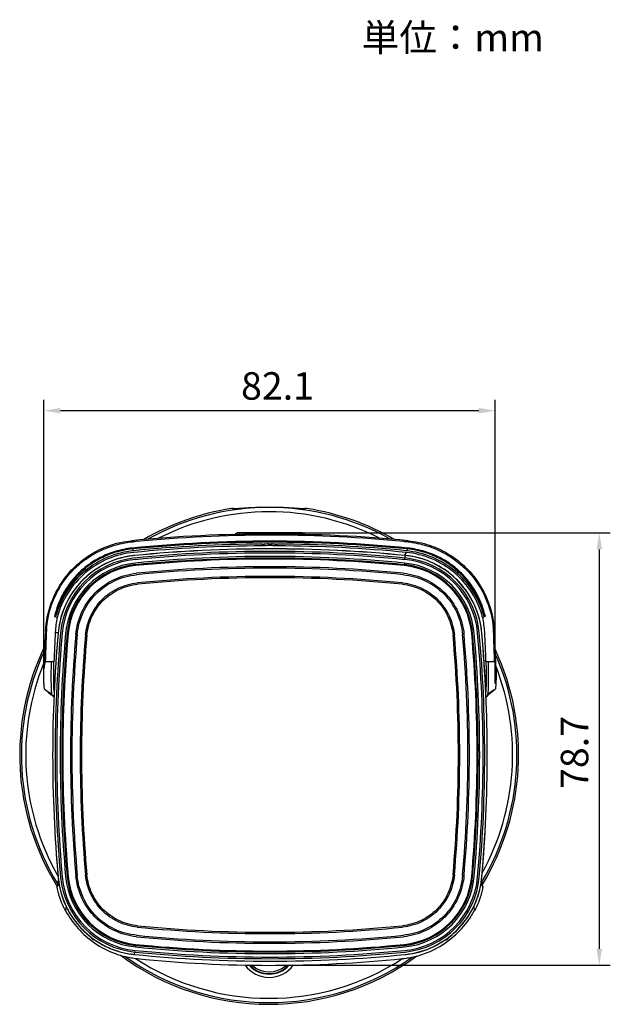
# Model space of a CAD drawing. Units: millimetres. Extents: x -1 to 356, y -10 to 289.
# Drawn here: x 249 to 356, y 109 to 289 of the extents above; entities that cross this region are included whole.
import ezdxf

# ---------------------------------------------------------------- set-up
doc = ezdxf.new("R2010")
doc.units = ezdxf.units.MM
doc.layers.get('Defpoints').update_dxf_attribs({"lineweight": 0})
doc.styles.add('標準', font='txt')
doc.dimstyles.new('標準', dxfattribs={"dimtxt": 5, "dimasz": 3, "dimexe": 2, "dimexo": 1, "dimgap": 2, "dimtad": 1, "dimdec": 1, "dimrnd": 0.01, "dimdsep": 46, "dimtxsty": '標準', "dimcen": 0, "dimclrd": 256, "dimclre": 256, "dimclrt": 256, "dimazin": 0, "dimtfac": 1, "dimtdec": 1, "dimtmove": 0, "dimatfit": 3, "dimfxl": 1, "dimtfillclr": 256, "dimtolj": 1, "dimtzin": 0, "dimlwd": -1, "dimlwe": -1, "dimarcsym": 0})

# ---------------------------------------------------------------- blocks, each defined once
blk = doc.blocks.new('*D44')
at = {"transparency": 16777216}
for p, q in [((253.39, 167.8), (253.39, 219.42)), ((335.43, 167.8), (335.43, 219.42)), ((332.43, 217.42), (256.39, 217.42))]:
    blk.add_line(p, q, dxfattribs=at)
for points in [[(256.39, 217.92), (256.39, 216.92), (253.39, 217.42)], [(332.43, 217.92), (332.43, 216.92), (335.43, 217.42)]]:
    blk.add_solid(points, dxfattribs=at)
at = {"layer": 'Defpoints', "color": 0, "transparency": 16777216}
for p in [(253.39, 217.42), (253.39, 166.8), (335.43, 166.8)]:
    blk.add_point(p, dxfattribs=at)
at = {"transparency": 16777216, "insert": (295.85, 221.92), "char_height": 5, "attachment_point": 5, "style": '標準'}
blk.add_mtext('\\A1;82.1', dxfattribs=at)
blk = doc.blocks.new('*D45')
at = {"transparency": 16777216}
for p, q in [((295.47, 195.19), (356.33, 195.19)), ((354.33, 192.19), (354.33, 119.55)), ((295.47, 116.55), (356.33, 116.55))]:
    blk.add_line(p, q, dxfattribs=at)
for points in [[(353.83, 192.19), (354.83, 192.19), (354.33, 195.19)], [(353.83, 119.55), (354.83, 119.55), (354.33, 116.55)]]:
    blk.add_solid(points, dxfattribs=at)
at = {"layer": 'Defpoints', "color": 0, "transparency": 16777216}
for p in [(294.47, 195.19), (294.47, 116.55), (354.33, 116.55)]:
    blk.add_point(p, dxfattribs=at)
at = {"transparency": 16777216, "insert": (349.83, 155.25), "char_height": 5, "attachment_point": 5, "rotation": 90, "style": '標準'}
blk.add_mtext('\\A1;78.7', dxfattribs=at)

msp = doc.modelspace()

# ---------------------------------------------------------------- linework, layer by layer
at = {"linetype": 'Continuous'}
for p, q in [((287.4, 199.6), (287.4, 199.6)), ((287.7, 199.57), (287.7, 199.64)), ((287.9, 199.55), (287.89, 199.57)), ((288.37, 199.57), (288.26, 199.56)), ((288.49, 199.57), (288.37, 199.57)), ((288.62, 199.58), (288.49, 199.57)), ((288.84, 199.6), (288.62, 199.58)), ((289.76, 199.66), (288.84, 199.6)), ((290.1, 199.69), (289.76, 199.66)), ((290.34, 199.7), (290.1, 199.69)), ((290.59, 199.72), (290.34, 199.7)), ((290.85, 199.73), (290.59, 199.72)), ((291.12, 199.75), (290.85, 199.73)), ((298.17, 199.71), (297.88, 199.73)), ((298.45, 199.69), (298.17, 199.71)), ((298.72, 199.68), (298.45, 199.69)), ((299.09, 199.65), (298.72, 199.68)), ((299.82, 199.6), (299.09, 199.65)), ((300.07, 199.58), (299.82, 199.6)), ((300.22, 199.57), (300.07, 199.58)), ((300.35, 199.56), (300.22, 199.57)), ((300.47, 199.56), (300.35, 199.56)), ((300.96, 199.64), (300.96, 199.57)), ((301.26, 199.6), (301.26, 199.6)), ((269.33, 193.53), (269.55, 193.55)), ((288.57, 195.19), (288.07, 194.9)), ((288.23, 194.99), (288.23, 194.99)), ((288.23, 194.99), (288.24, 194.99)), ((288.35, 194.97), (288.35, 194.99)), ((288.35, 194.99), (288.37, 194.99)), ((300.37, 195.19), (288.57, 195.19)), ((288.58, 194.96), (288.58, 194.99)), ((288.58, 194.99), (288.62, 194.99)), ((288.93, 194.93), (288.93, 194.99)), ((288.93, 194.99), (288.98, 194.99)), ((289.38, 194.93), (289.38, 194.99)), ((289.38, 194.99), (289.45, 194.99)), ((289.93, 194.94), (289.93, 194.99)), ((289.93, 194.99), (290.02, 194.99)), ((290.58, 194.95), (290.58, 194.99)), ((290.58, 194.99), (290.67, 194.99)), ((291.3, 194.96), (291.3, 194.99)), ((291.3, 194.99), (291.4, 194.99)), ((291.4, 194.99), (291.4, 194.97)), ((292.08, 194.97), (292.08, 194.99)), ((292.08, 194.99), (292.19, 194.99)), ((292.9, 194.97), (292.9, 194.99)), ((292.9, 194.99), (293.02, 194.99)), ((293.02, 194.97), (293.02, 194.99)), ((293.76, 194.98), (293.76, 194.99)), ((293.76, 194.99), (293.88, 194.99)), ((293.88, 194.98), (293.88, 194.99)), ((294.63, 194.98), (294.63, 194.99)), ((294.63, 194.99), (294.75, 194.99)), ((294.75, 194.98), (294.75, 194.99)), ((295.5, 194.98), (295.5, 194.99)), ((295.5, 194.99), (295.62, 194.99)), ((295.62, 194.98), (295.62, 194.99)), ((296.35, 194.97), (296.35, 194.99)), ((296.35, 194.99), (296.46, 194.99)), ((296.46, 194.97), (296.46, 194.99)), ((297.16, 194.99), (297.16, 194.99)), ((297.16, 194.99), (297.27, 194.99)), ((297.27, 194.96), (297.27, 194.99)), ((297.92, 194.99), (298.02, 194.99)), ((298.02, 194.96), (298.02, 194.99)), ((298.61, 194.99), (298.7, 194.99)), ((298.7, 194.95), (298.7, 194.99)), ((299.22, 194.99), (299.3, 194.99)), ((299.3, 194.94), (299.3, 194.99)), ((299.74, 194.99), (299.81, 194.99)), ((299.81, 194.93), (299.81, 194.99)), ((300.16, 194.99), (300.21, 194.99)), ((300.21, 194.95), (300.21, 194.99)), ((300.37, 195.19), (300.72, 194.99)), ((300.46, 194.99), (300.5, 194.99)), ((300.5, 194.97), (300.5, 194.99)), ((300.65, 194.99), (300.67, 194.99)), ((300.67, 194.98), (300.67, 194.99)), ((300.87, 194.9), (300.87, 194.9)), ((269.48, 192.27), (269.69, 191.94)), ((293.14, 192.84), (293.14, 193.14)), ((293.4, 192.85), (293.4, 193.15)), ((294.21, 193.18), (294.21, 192.88)), ((294.47, 192.28), (294.47, 192.29)), ((294.73, 193.18), (294.73, 192.88)), ((295.54, 192.85), (295.54, 193.15)), ((295.8, 192.84), (295.8, 193.14)), ((319.23, 191.64), (319.11, 191.43)), ((319.23, 191.64), (319.11, 191.44)), ((319.47, 192.27), (319.26, 191.94)), ((269.88, 191.07), (269.88, 191.08)), ((270.01, 191.13), (270.03, 191.09)), ((270.01, 191.13), (270.03, 191.09)), ((318.94, 191.13), (318.92, 191.09)), ((318.94, 191.13), (318.92, 191.09)), ((318.99, 190.32), (319.07, 191.07)), ((319.06, 191.07), (319.06, 191.08)), ((270.06, 189.24), (270.06, 189.27)), ((318.93, 189.71), (318.89, 189.27)), ((318.89, 189.24), (318.89, 189.27)), ((255.45, 177.14), (255.61, 177.07)), ((255.45, 177.14), (255.61, 177.07)), ((255.97, 176.94), (255.96, 176.94)), ((255.97, 177.03), (255.97, 177.03)), ((331.14, 176.87), (331.17, 176.87)), ((332.97, 177.03), (332.98, 177.03)), ((332.98, 176.94), (332.98, 177.03)), ((332.98, 176.94), (332.98, 176.94)), ((335.11, 177.13), (335.12, 176.97)), ((253.39, 170.49), (253.39, 170.46)), ((255.22, 171.74), (253.63, 171.74)), ((335.32, 171.74), (333.72, 171.74)), ((335.56, 170.46), (335.55, 170.49)), ((253.69, 166.63), (254.86, 165.83)), ((335.25, 166.63), (334.09, 165.83)), ((253.84, 166.52), (253.89, 166.48)), ((253.89, 166.48), (253.97, 166.41)), ((253.97, 166.41), (254.19, 166.22)), ((254.95, 165.57), (254.94, 165.57)), ((255.2, 165.38), (254.95, 165.57)), ((255.24, 165.57), (254.95, 165.57)), ((333.7, 165.57), (334, 165.57)), ((333.74, 165.38), (334, 165.57)), ((334, 165.57), (334.8, 166.26)), ((334, 165.57), (334, 165.57)), ((334.8, 166.26), (334.99, 166.42)), ((334.99, 166.42), (335.05, 166.48)), ((335.05, 166.48), (335.1, 166.51)), ((332.2, 156.05), (332.13, 156.12)), ((254.98, 154.79), (254.98, 154.79)), ((333.96, 154.79), (333.97, 154.79)), ((332.13, 153.46), (332.2, 153.53)), ((255.97, 132.65), (255.96, 132.65)), ((255.97, 132.55), (255.97, 132.55)), ((331.14, 132.72), (331.17, 132.71)), ((332.97, 132.55), (332.98, 132.55)), ((332.98, 132.65), (332.98, 132.65)), ((255.81, 130.83), (256.14, 131.37)), ((255.93, 131.55), (256.02, 132.06)), ((256.08, 131.82), (255.93, 131.55)), ((332.81, 131.37), (333.14, 130.83)), ((332.87, 131.82), (333.02, 131.55)), ((332.92, 132.08), (333.02, 131.55)), ((257.43, 127.29), (257.34, 126.43)), ((331.52, 127.25), (331.61, 126.43)), ((262.79, 123.24), (262.81, 123.3)), ((262.79, 123.24), (262.89, 123.24)), ((263.15, 122.94), (263.29, 122.94)), ((325.79, 122.94), (325.66, 122.94)), ((326.16, 123.24), (326.06, 123.24)), ((326.14, 123.3), (326.16, 123.24)), ((270.01, 119.88), (270.05, 120.26)), ((269.88, 118.52), (269.95, 119.26)), ((269.88, 118.52), (269.88, 118.51)), ((293.29, 119.13), (293.36, 119.06)), ((295.58, 119.06), (295.65, 119.13)), ((319.06, 118.52), (319.06, 118.51)), ((294.47, 117.3), (294.47, 117.3))]:
    msp.add_line(p, q, dxfattribs=at)
for points in [[(287.63, 199.63), (287.6, 199.63), (287.57, 199.63), (287.53, 199.62), (287.49, 199.62), (287.45, 199.61), (287.4, 199.6)], [(287.73, 199.64), (287.71, 199.64), (287.69, 199.64), (287.67, 199.64), (287.65, 199.64), (287.63, 199.63)], [(287.89, 199.57), (287.86, 199.6), (287.83, 199.62), (287.8, 199.63), (287.77, 199.64), (287.75, 199.64), (287.73, 199.64)], [(288.26, 199.56), (288.17, 199.56), (288.12, 199.55), (288.08, 199.55), (288.04, 199.55), (288.01, 199.55), (287.97, 199.55), (287.94, 199.55), (287.92, 199.55), (287.89, 199.55), (287.87, 199.55), (287.85, 199.55), (287.84, 199.55), (287.82, 199.55), (287.82, 199.55)], [(294.16, 199.83), (293.98, 199.83), (293.81, 199.83), (293.64, 199.83), (293.46, 199.83), (293.29, 199.82), (293.12, 199.82), (292.96, 199.82), (292.79, 199.81), (292.63, 199.81), (292.47, 199.8), (292.31, 199.8), (292.15, 199.79), (292, 199.79), (291.84, 199.78), (291.69, 199.77), (291.55, 199.77), (291.4, 199.76), (291.12, 199.75)], [(297.88, 199.73), (297.72, 199.74), (297.56, 199.74), (297.4, 199.75), (297.24, 199.76), (297.07, 199.77), (296.9, 199.78), (296.72, 199.78), (296.55, 199.79), (296.37, 199.8), (296.18, 199.8), (296, 199.81), (295.81, 199.81), (295.61, 199.82), (295.42, 199.82), (295.22, 199.82), (295.02, 199.83), (294.82, 199.83), (294.62, 199.83), (294.42, 199.83), (294.16, 199.83)], [(300.86, 199.55), (300.86, 199.55), (300.86, 199.55), (300.86, 199.55), (300.85, 199.55), (300.83, 199.55), (300.81, 199.55), (300.79, 199.55), (300.76, 199.55), (300.73, 199.55), (300.7, 199.55), (300.66, 199.55), (300.62, 199.55), (300.57, 199.55), (300.52, 199.55), (300.47, 199.56)], [(301.26, 199.6), (301.22, 199.61), (301.18, 199.62), (301.14, 199.62), (301.1, 199.63), (301.07, 199.63), (301.04, 199.63), (301.02, 199.64), (300.99, 199.64), (300.97, 199.64), (300.96, 199.64), (300.94, 199.64), (300.92, 199.64), (300.9, 199.64), (300.87, 199.63), (300.83, 199.61), (300.81, 199.59), (300.78, 199.57), (300.77, 199.55)], [(269.48, 192.27), (269.51, 192.21), (269.55, 192.16), (269.58, 192.11), (269.62, 192.05), (269.65, 192), (269.69, 191.94)], [(319.47, 192.27), (319.43, 192.21), (319.4, 192.16), (319.36, 192.11), (319.33, 192.05), (319.29, 192), (319.26, 191.94)], [(253.67, 177.29), (253.63, 176.47), (253.57, 175.28), (253.52, 174.05), (253.47, 172.78), (253.42, 171.46), (253.39, 170.49)], [(335.55, 170.49), (335.52, 171.49), (335.48, 172.81), (335.43, 174.09), (335.37, 175.32), (335.31, 176.5), (335.27, 177.29)], [(253.55, 166.73), (253.62, 166.68), (253.69, 166.63)], [(253.69, 166.63), (253.7, 166.63), (253.71, 166.62), (253.72, 166.61), (253.73, 166.61), (253.75, 166.6), (253.76, 166.59), (253.77, 166.57), (253.79, 166.56), (253.8, 166.55), (253.82, 166.54), (253.84, 166.52)], [(335.1, 166.51), (335.13, 166.54), (335.14, 166.55), (335.16, 166.56), (335.17, 166.57), (335.18, 166.58), (335.19, 166.59), (335.2, 166.6), (335.21, 166.61), (335.22, 166.61), (335.23, 166.62), (335.24, 166.63), (335.25, 166.63)], [(335.25, 166.63), (335.33, 166.68), (335.4, 166.73)], [(254.19, 166.22), (254.67, 165.8), (254.78, 165.71), (254.94, 165.57)]]:
    msp.add_lwpolyline(points, dxfattribs=at)
for centre, radius, start, end in [((294.33, 154.79), 45.34, 98.7922, 120.18), ((294.33, 154.79), 45.03, 60.7419, 119.3274), ((294.33, 154.79), 44.25, 63.0795, 116.9945), ((287.73, 199.44), 0.199, 34.6552, 49.6746), ((294.33, 154.79), 45.34, 59.8903, 81.2078), ((271.07, 176.05), 17.56, 95.6976, 98.3012), ((294.22, -60.66), 255.64, 89.9431, 95.5867), ((294.51, -57.99), 251.67, 90.0083, 95.7176), ((294.24, -60.16), 253.64, 89.9473, 95.6024), ((294.62, -60.14), 254.92, 95.5116, 95.6439), ((294.49, -58.56), 253.34, 90.0046, 95.5165), ((279.52, 210.47), 17.76, 298.8047, 299.3967), ((286.91, 197.53), 2.91, 295.7261, 295.8536), ((288.57, 196.49), 1.7, 293.4045, 298.3507), ((289.27, 196.19), 1.37, 294.3335, 299.2517), ((292.3, 195), 0.108, 184.3153, 196.6851), ((293.14, 195.03), 0.128, 198.7442, 207.3626), ((293.55, 195.2), 0.295, 312.0294, 316.2605), ((294.03, 195.08), 0.171, 210.7669, 216.7493), ((294.73, -60.66), 255.64, 84.4133, 90.0569), ((294.22, -76.38), 271.16, 89.8072, 89.9462), ((294.44, -57.99), 251.67, 84.2824, 89.9917), ((294.71, -60.16), 253.64, 84.3976, 90.0527), ((294.47, 195.11), 0.202, 319.3244, 324.2802), ((294.94, 195.15), 0.242, 220.0163, 224.4867), ((294.47, -58.26), 253.04, 84.4801, 89.8511), ((295.37, 195.05), 0.146, 327.9118, 334.898), ((295.85, 195.24), 0.345, 226.8562, 230.9273), ((296.23, 195.01), 0.115, 337.8763, 348.2399), ((299.3, 196.03), 1.2, 240.0378, 244.9885), ((300.03, 196.32), 1.52, 241.2504, 246.2412), ((300.68, 196.63), 1.86, 241.8751, 246.7534), ((290.82, 177.89), 19.77, 59.6109, 59.935), ((297.07, 188.53), 7.42, 59.1669, 59.638), ((294.92, -54.02), 248.78, 84.303, 84.4883), ((317.87, 176.03), 17.59, 83.368, 84.3008), ((317.87, 176.06), 17.55, 81.9283, 83.3691), ((294.33, -59.24), 252.39, 90.2701, 95.6042), ((294.33, -59.24), 252.08, 90.2704, 95.6043), ((294.48, -57.78), 250.07, 90.0018, 95.6453), ((294.47, -57.71), 249.99, 84.3541, 95.6459), ((294.47, -57.71), 249.54, 84.3541, 95.6459), ((302.55, -36.57), 229.9, 92.079, 92.2806), ((302.55, -36.65), 229.68, 92.0792, 92.281), ((294.47, -57.78), 250.07, 84.3547, 89.9982), ((286.39, -36.57), 229.9, 87.7194, 87.921), ((286.4, -36.65), 229.68, 87.719, 87.9208), ((294.61, -59.24), 252.39, 84.3958, 89.7299), ((294.61, -59.24), 252.08, 84.3957, 89.7296), ((271.4, 175.66), 15.49, 95.6459, 174.8959), ((271.4, 175.66), 15.04, 95.6459, 174.8959), ((271.4, 175.66), 14.74, 95.6459, 174.8959), ((271.39, 175.75), 15.41, 98.4357, 100.9181), ((271.41, 175.63), 15.52, 95.6471, 98.434), ((294.47, -57.71), 249.24, 84.3541, 95.6459), ((294.47, -57.71), 248.62, 84.3541, 95.6459), ((294.47, -57.71), 248.32, 84.3541, 95.6459), ((294.47, -57.71), 248.15, 84.3541, 95.6459), ((294.47, -57.71), 248.24, 93.4796, 93.9417), ((276.67, 188.89), 1.3, 50.2956, 54.9915), ((280.28, 189.12), 1.3, 132.4219, 137.5399), ((294.47, -57.71), 248.24, 90.9496, 91.2709), ((290.98, 190), 0.8, 141.2769, 149.7232), ((294.47, -57.71), 248.24, 88.7291, 89.0504), ((297.96, 190), 0.801, 30.2874, 38.7219), ((300.58, 189.95), 0.801, 139.0576, 147.1985), ((294.47, -57.71), 248.24, 86.0583, 86.5204), ((308.66, 189.12), 1.3, 42.4968, 47.5911), ((328.12, 186.24), 10.41, 150.0304, 151.9656), ((317.54, 175.66), 14.74, 5.1041, 84.3541), ((317.54, 175.66), 15.04, 5.1041, 84.3541), ((317.54, 175.63), 15.52, 81.566, 84.3529), ((317.54, 175.66), 15.49, 5.1041, 84.3541), ((317.54, 175.66), 15.5, 50.6096, 81.5637), ((271.4, 175.66), 14.12, 95.6459, 174.8959), ((271.4, 175.66), 13.82, 95.6459, 174.8959), ((271.4, 175.66), 13.65, 95.6459, 174.8959), ((294.47, -57.75), 246.79, 84.3551, 95.6449), ((294.47, -57.71), 246.49, 84.3541, 95.6459), ((317.54, 175.66), 13.65, 5.1041, 84.3541), ((317.54, 175.66), 13.82, 5.1041, 84.3541), ((317.54, 175.66), 14.12, 5.1041, 84.3541), ((294.47, -58.03), 245.31, 84.3615, 95.6385), ((294.47, -57.99), 245.03, 84.3607, 95.6393), ((317.5, 175.61), 15.56, 50.1964, 50.6243), ((317.55, 175.66), 15.49, 39.4998, 50.1919), ((317.53, 175.65), 15.5, 38.6149, 39.4808), ((317.49, 175.62), 15.56, 33.7629, 38.6124), ((271.41, 175.65), 15.5, 146.7146, 174.8912), ((317.48, 175.61), 15.57, 33.2899, 33.7633), ((317.53, 175.65), 15.51, 22.4186, 33.2915), ((317.59, 175.68), 15.44, 21.3439, 22.3922), ((317.51, 175.65), 15.52, 17.0232, 21.3411), ((311.78, 306.67), 138.67, 245.9758, 246.1935), ((271.58, 176.3), 16.15, 167.4505, 177.0038), ((317.48, 175.64), 15.56, 15.7368, 17.0246), ((317.47, 175.64), 15.57, 11.3815, 15.7366), ((277.16, 306.68), 138.67, 293.8064, 294.0241), ((317.38, 176.3), 16.14, 2.9941, 12.5517), ((271.55, 176.28), 17.74, 176.4664, 177.2564), ((271.57, 176.28), 17.76, 174.7193, 176.4664), ((317.5, 175.64), 15.54, 10.4799, 11.3802), ((317.58, 175.66), 15.46, 5.1103, 10.4834), ((317.38, 176.28), 17.76, 3.2345, 5.4825), ((495.46, 165.62), 241.9, 177.4101, 178.5516), ((483.47, 166.12), 229.91, 177.2568, 177.4), ((504.97, 154.79), 249.99, 174.8959, 185.1041), ((505.12, 154.8), 250.14, 174.9218, 180.0004), ((502.63, 164.22), 247.52, 177.0077, 178.2601), ((504.97, 154.79), 249.54, 174.8959, 185.1041), ((250.43, 165.9), 12.31, 63.314, 65.1287), ((504.97, 154.79), 249.24, 174.8959, 185.1041), ((504.97, 154.79), 248.62, 174.8959, 185.1041), ((504.97, 154.79), 248.32, 174.8959, 185.1041), ((504.97, 154.79), 248.15, 174.8959, 185.1041), ((505.01, 154.79), 246.78, 174.8967, 185.1033), ((504.97, 154.79), 246.49, 174.8959, 185.1041), ((505.23, 154.79), 245.25, 174.9013, 185.0987), ((505.21, 154.79), 244.98, 174.9008, 185.0992), ((83.74, 154.79), 244.98, 354.9008, 5.0992), ((83.71, 154.79), 245.25, 354.9013, 5.0987), ((83.97, 154.79), 246.49, 354.8959, 5.1041), ((83.94, 154.79), 246.78, 354.8967, 5.1033), ((83.97, 154.79), 248.15, 354.8959, 5.1041), ((83.97, 154.79), 248.32, 354.8959, 5.1041), ((83.97, 154.79), 248.62, 354.8959, 5.1041), ((83.97, 154.79), 249.24, 354.8959, 5.1041), ((83.97, 154.79), 249.54, 354.8959, 5.1041), ((83.97, 154.79), 249.99, 354.8959, 5.1041), ((83.83, 154.8), 250.14, 359.9996, 5.0782), ((86.32, 164.22), 247.52, 1.7399, 2.9923), ((317.39, 176.28), 17.74, 2.7436, 3.2344), ((104.1, 166.06), 231.28, 2.589, 2.7041), ((96, 165.71), 239.38, 1.4423, 2.5849), ((294.33, 154.79), 45.34, 154.1962, 211.8052), ((294.33, 154.79), 45.03, 155.0868, 211.339), ((294.33, 154.79), 45.34, 328.7345, 24.9293), ((294.33, 154.79), 45.03, 329.1933, 23.9595), ((294.33, 154.79), 44.25, 157.6812, 209.7948), ((294.33, 154.79), 44.25, 331.0483, 21.3012), ((504.97, 154.79), 248.24, 177.2193, 182.7807), ((258.07, 167.6), 1.29, 216.1418, 221.9428), ((505.12, 154.79), 250.14, 179.9996, 185.0782), ((331.95, 156.05), 0.551, 290.1767, 298.4419), ((331.95, 153.53), 0.55, 61.559, 69.8423), ((83.97, 154.79), 248.24, 359.8207, 0.1793), ((83.83, 154.79), 250.14, 354.9218, 0.0004), ((258.07, 141.98), 1.3, 138.1495, 143.8287), ((271.43, 133.94), 15.52, 185.12, 207.4952), ((271.4, 133.93), 15.49, 185.1041, 264.3541), ((271.4, 133.93), 15.04, 185.1041, 264.3541), ((271.4, 133.93), 14.74, 185.1041, 264.3541), ((271.4, 133.93), 14.12, 185.1041, 264.3541), ((271.4, 133.93), 13.82, 185.1041, 264.3541), ((271.4, 133.93), 13.65, 185.1041, 264.3541), ((317.54, 133.93), 13.65, 275.6459, 354.8959), ((317.54, 133.93), 13.82, 275.6459, 354.8959), ((317.54, 133.93), 14.12, 275.6459, 354.8959), ((317.54, 133.93), 14.74, 275.6459, 354.8959), ((317.54, 133.93), 15.04, 275.6459, 354.8959), ((317.54, 133.93), 15.49, 275.6459, 354.8959), ((317.58, 133.93), 15.46, 349.5369, 354.8897), ((280.86, 127.07), 25.34, 169.8101, 171.4584), ((308.08, 127.07), 25.34, 8.5416, 10.1899), ((272.11, 134.5), 16.83, 208.6495, 235.5108), ((316.83, 134.5), 16.83, 304.4892, 331.3505), ((294.47, 367.58), 245.03, 264.3607, 275.6393), ((271.4, 133.93), 13.74, 233.1102, 264.3541), ((294.47, 367.3), 246.49, 264.3541, 275.6459), ((294.47, 367.61), 245.31, 264.3615, 275.6385), ((317.54, 133.93), 13.74, 275.6459, 306.8898), ((262.92, 122.29), 1.2, 208.3648, 259.751), ((272.05, 134.4), 16.72, 235.503, 250.1606), ((294.47, 367.29), 248.32, 264.3541, 275.6459), ((294.47, 367.29), 248.24, 264.3541, 264.6489), ((294.47, 367.29), 248.15, 264.3541, 275.6459), ((294.47, 367.34), 246.79, 264.3551, 275.6449), ((294.47, 367.29), 248.24, 275.3511, 275.6459), ((317.53, 133.96), 15.52, 278.4512, 298.167), ((316.9, 134.4), 16.72, 289.8394, 304.4971), ((326.02, 122.29), 1.2, 280.159, 332.1493), ((272.06, 134.45), 16.77, 250.1651, 258.631), ((271.41, 133.94), 15.51, 253.1215, 261.5503), ((294.33, 154.79), 45.34, 233.4507, 306.305), ((271.41, 133.96), 15.52, 261.566, 264.3529), ((294.47, 367.29), 249.99, 264.3541, 275.6459), ((294.48, 367.37), 250.07, 264.3547, 269.9982), ((294.47, 367.29), 249.54, 264.3541, 275.6459), ((294.47, 367.29), 249.24, 264.3541, 275.6459), ((294.47, 367.29), 248.62, 264.3541, 275.6459), ((293.36, 119.36), 0.6, 328.698, 336.3593), ((294.47, 367.29), 248.24, 269.8621, 270.1379), ((294.47, 367.37), 250.07, 270.0018, 275.6453), ((317.54, 133.96), 15.52, 275.6471, 278.434), ((316.88, 134.45), 16.77, 281.3684, 289.835), ((294.33, 154.79), 45.03, 234.5117, 305.2436), ((272.05, 134.39), 16.7, 258.6332, 262.176), ((272.03, 134.26), 16.57, 262.1774, 264.1928), ((294.33, 154.79), 44.25, 236.7055, 303.1812), ((294.47, 354.28), 237.74, 264.1777, 275.8223), ((294.33, 119.72), 5.38, 215.1978, 270.003), ((294.33, 119.81), 4.86, 221.2074, 318.7059), ((294.33, 119.79), 4.76, 222.0942, 317.824), ((294.33, 119.79), 4.46, 225.8759, 314.0365), ((294.33, 119.72), 5.38, 269.9984, 324.693), ((316.91, 134.26), 16.57, 275.8072, 277.8225), ((316.89, 134.39), 16.7, 277.824, 281.3662)]:
    msp.add_arc(centre, radius, start, end, dxfattribs=at)
for points, knots in [([(287.61, 199.63), (287.59, 199.63), (287.52, 199.62), (287.46, 199.61), (287.4, 199.6)], [0, 0, 0, 0, 0.218164, 1, 1, 1, 1]), ([(287.7, 199.64), (287.7, 199.64), (287.69, 199.64), (287.68, 199.64), (287.64, 199.63), (287.62, 199.63), (287.61, 199.63)], [0, 0, 0, 0, 0.066927, 0.261463, 0.577084, 1, 1, 1, 1]), ([(287.73, 199.56), (287.72, 199.56), (287.72, 199.56), (287.7, 199.57), (287.7, 199.57)], [0, 0, 0, 0, 0.370506, 1, 1, 1, 1]), ([(288.15, 199.55), (288.06, 199.55), (287.94, 199.54), (287.79, 199.55), (287.75, 199.55), (287.73, 199.56)], [0, 0, 0, 0, 0.653763, 0.86546, 1, 1, 1, 1]), ([(293.6, 199.83), (293.02, 199.82), (291.92, 199.79), (290.39, 199.71), (289.15, 199.62), (288.44, 199.57), (288.15, 199.55)], [0, 0, 0, 0, 0.320316, 0.607177, 0.839586, 1, 1, 1, 1]), ([(300.66, 199.55), (300.55, 199.55), (300.27, 199.57), (299.56, 199.62), (298.43, 199.7), (296.84, 199.79), (295.68, 199.82), (295.06, 199.83)], [0, 0, 0, 0, 0.062822, 0.148112, 0.378084, 0.670109, 1, 1, 1, 1]), ([(300.96, 199.57), (300.96, 199.57), (300.93, 199.55), (300.88, 199.55), (300.78, 199.54), (300.71, 199.55), (300.66, 199.55)], [0, 0, 0, 0, 0.078397, 0.265613, 0.572696, 1, 1, 1, 1]), ([(301.26, 199.6), (301.23, 199.61), (301.17, 199.62), (301.1, 199.63), (301.05, 199.63), (301.02, 199.64), (300.99, 199.64), (300.98, 199.64), (300.96, 199.64), (300.96, 199.64)], [0, 0, 0, 0, 0.380516, 0.553108, 0.704928, 0.829918, 0.922961, 0.980237, 1, 1, 1, 1]), ([(253.68, 177.29), (253.77, 179.05), (254.5, 182.64), (256.79, 186.74), (259.52, 189.63), (262.22, 191.59), (265.53, 193.11), (268.02, 193.64), (269.33, 193.76)], [0, 0, 0, 0, 0.212985, 0.437743, 0.560439, 0.693711, 0.840416, 1, 1, 1, 1]), ([(253.89, 177.91), (254.04, 179.54), (254.81, 182.87), (257, 186.66), (259.55, 189.35), (262.03, 191.2), (265.06, 192.67), (267.34, 193.25), (268.54, 193.43)], [0, 0, 0, 0, 0.213621, 0.439583, 0.562583, 0.695626, 0.84138, 1, 1, 1, 1]), ([(269.33, 193.76), (269.33, 193.76), (269.32, 193.73), (269.32, 193.69), (269.32, 193.61), (269.33, 193.55), (269.33, 193.53)], [0, 0, 0, 0, 0.084756, 0.307826, 0.634242, 1, 1, 1, 1]), ([(288.24, 194.99), (288.23, 194.98), (288.18, 194.95), (288.13, 194.92), (288.1, 194.9)], [0, 0, 0, 0, 0.281071, 1, 1, 1, 1]), ([(288.18, 194.91), (288.2, 194.91), (288.25, 194.94), (288.31, 194.97), (288.35, 194.99)], [0, 0, 0, 0, 0.231211, 1, 1, 1, 1]), ([(288.37, 194.99), (288.35, 194.98), (288.31, 194.95), (288.27, 194.92), (288.25, 194.91)], [0, 0, 0, 0, 0.551563, 1, 1, 1, 1]), ([(288.41, 194.91), (288.43, 194.92), (288.48, 194.94), (288.54, 194.97), (288.58, 194.99)], [0, 0, 0, 0, 0.238034, 1, 1, 1, 1]), ([(288.62, 194.99), (288.6, 194.98), (288.57, 194.95), (288.54, 194.93), (288.53, 194.91)], [0, 0, 0, 0, 0.554405, 1, 1, 1, 1]), ([(288.77, 194.92), (288.79, 194.92), (288.84, 194.95), (288.89, 194.97), (288.93, 194.99)], [0, 0, 0, 0, 0.245119, 1, 1, 1, 1]), ([(288.98, 194.99), (288.97, 194.98), (288.95, 194.96), (288.92, 194.93), (288.92, 194.92)], [0, 0, 0, 0, 0.552445, 1, 1, 1, 1]), ([(289.45, 194.99), (289.44, 194.98), (289.43, 194.96), (289.41, 194.94), (289.41, 194.93)], [0, 0, 0, 0, 0.546281, 1, 1, 1, 1]), ([(290.02, 194.99), (290.02, 194.99), (290.01, 194.97), (290, 194.95), (289.99, 194.94)], [0, 0, 0, 0, 0.276858, 1, 1, 1, 1]), ([(290.5, 194.95), (290.5, 194.95), (290.53, 194.97), (290.56, 194.98), (290.58, 194.99)], [0, 0, 0, 0, 0.255943, 1, 1, 1, 1]), ([(290.67, 194.99), (290.67, 194.99), (290.67, 194.98), (290.66, 194.96), (290.66, 194.95)], [0, 0, 0, 0, 0.26726, 1, 1, 1, 1]), ([(291.24, 194.96), (291.25, 194.96), (291.26, 194.97), (291.28, 194.98), (291.3, 194.99)], [0, 0, 0, 0, 0.256483, 1, 1, 1, 1]), ([(292.04, 194.97), (292.04, 194.97), (292.05, 194.98), (292.07, 194.99), (292.08, 194.99)], [0, 0, 0, 0, 0.256144, 1, 1, 1, 1]), ([(292.88, 194.97), (292.88, 194.97), (292.89, 194.98), (292.9, 194.99), (292.9, 194.99)], [0, 0, 0, 0, 0.255554, 1, 1, 1, 1]), ([(296.46, 194.99), (296.46, 194.99), (296.47, 194.98), (296.48, 194.98), (296.49, 194.97)], [0, 0, 0, 0, 0.244204, 1, 1, 1, 1]), ([(297.27, 194.99), (297.27, 194.99), (297.29, 194.98), (297.3, 194.97), (297.31, 194.96)], [0, 0, 0, 0, 0.24354, 1, 1, 1, 1]), ([(297.92, 194.96), (297.92, 194.96), (297.92, 194.97), (297.92, 194.98), (297.92, 194.99)], [0, 0, 0, 0, 0.239818, 1, 1, 1, 1]), ([(298.02, 194.99), (298.02, 194.99), (298.04, 194.98), (298.07, 194.96), (298.08, 194.95)], [0, 0, 0, 0, 0.243354, 1, 1, 1, 1]), ([(298.63, 194.95), (298.63, 194.95), (298.62, 194.97), (298.62, 194.98), (298.61, 194.99)], [0, 0, 0, 0, 0.229376, 1, 1, 1, 1]), ([(299.26, 194.94), (299.25, 194.95), (299.24, 194.96), (299.23, 194.98), (299.22, 194.99)], [0, 0, 0, 0, 0.458997, 1, 1, 1, 1]), ([(299.8, 194.93), (299.79, 194.94), (299.77, 194.96), (299.75, 194.98), (299.74, 194.99)], [0, 0, 0, 0, 0.450156, 1, 1, 1, 1]), ([(300.24, 194.92), (300.23, 194.93), (300.2, 194.96), (300.17, 194.98), (300.16, 194.99)], [0, 0, 0, 0, 0.445793, 1, 1, 1, 1]), ([(300.21, 194.99), (300.22, 194.98), (300.27, 194.96), (300.33, 194.93), (300.37, 194.91)], [0, 0, 0, 0, 0.255463, 1, 1, 1, 1]), ([(300.57, 194.91), (300.55, 194.92), (300.52, 194.95), (300.48, 194.98), (300.46, 194.99)], [0, 0, 0, 0, 0.446641, 1, 1, 1, 1]), ([(300.5, 194.99), (300.51, 194.98), (300.57, 194.95), (300.62, 194.93), (300.67, 194.91)], [0, 0, 0, 0, 0.262223, 1, 1, 1, 1]), ([(300.72, 194.95), (300.72, 194.95), (300.69, 194.97), (300.67, 194.98), (300.65, 194.99)], [0, 0, 0, 0, 0.236748, 1, 1, 1, 1]), ([(300.67, 194.99), (300.68, 194.98), (300.74, 194.95), (300.8, 194.92), (300.84, 194.9)], [0, 0, 0, 0, 0.269928, 1, 1, 1, 1]), ([(300.78, 194.9), (300.78, 194.91), (300.76, 194.92), (300.74, 194.94), (300.72, 194.95)], [0, 0, 0, 0, 0.225092, 1, 1, 1, 1]), ([(319.61, 193.76), (320.92, 193.64), (323.41, 193.11), (326.73, 191.59), (329.42, 189.63), (332.16, 186.74), (334.45, 182.64), (335.17, 179.05), (335.27, 177.29)], [0, 0, 0, 0, 0.159585, 0.306292, 0.439567, 0.562264, 0.787019, 1, 1, 1, 1]), ([(319.61, 193.76), (319.62, 193.76), (319.62, 193.73), (319.63, 193.69), (319.62, 193.61), (319.62, 193.55), (319.61, 193.53)], [0, 0, 0, 0, 0.084749, 0.30782, 0.634238, 1, 1, 1, 1]), ([(320.34, 193.44), (321.54, 193.27), (323.82, 192.7), (326.86, 191.23), (329.35, 189.39), (331.91, 186.71), (334.11, 182.92), (334.9, 179.6), (335.05, 177.97)], [0, 0, 0, 0, 0.158641, 0.30449, 0.437613, 0.560654, 0.786568, 1, 1, 1, 1]), ([(269.44, 192.43), (268.39, 192.32), (266.37, 191.92), (263.63, 190.81), (261.33, 189.36), (258.89, 187.21), (256.67, 184.14), (255.65, 181.38), (255.33, 180.02)], [0, 0, 0, 0, 0.158366, 0.305462, 0.440246, 0.56459, 0.790736, 1, 1, 1, 1]), ([(269.48, 192.27), (268.45, 192.16), (266.47, 191.77), (263.79, 190.69), (261.53, 189.28), (259.14, 187.19), (256.96, 184.21), (255.93, 181.52), (255.61, 180.2)], [0, 0, 0, 0, 0.158933, 0.306294, 0.441128, 0.565403, 0.791249, 1, 1, 1, 1]), ([(269.69, 191.94), (268.08, 191.78), (264.89, 190.98), (260.68, 188.43), (257.41, 184.75), (256.05, 181.76), (255.61, 180.2)], [0, 0, 0, 0, 0.250012, 0.499999, 0.749991, 1, 1, 1, 1]), ([(269.72, 191.64), (268.11, 191.49), (264.93, 190.68), (260.75, 188.09), (257.53, 184.38), (256.22, 181.37), (255.81, 179.81)], [0, 0, 0, 0, 0.250012, 0.499998, 0.749992, 1, 1, 1, 1]), ([(269.48, 192.27), (269.47, 192.27), (269.46, 192.29), (269.45, 192.32), (269.44, 192.37), (269.44, 192.4), (269.44, 192.43)], [0, 0, 0, 0, 0.093079, 0.304299, 0.618481, 1, 1, 1, 1]), ([(293.14, 193.14), (293.17, 193.15), (293.26, 193.15), (293.34, 193.15), (293.4, 193.15)], [0, 0, 0, 0, 0.297648, 1, 1, 1, 1]), ([(293.4, 192.85), (293.39, 192.85), (293.3, 192.85), (293.22, 192.85), (293.14, 192.84)], [0, 0, 0, 0, 0.182984, 1, 1, 1, 1]), ([(294.21, 193.18), (294.23, 193.18), (294.32, 193.18), (294.4, 193.18), (294.47, 193.18)], [0, 0, 0, 0, 0.182984, 1, 1, 1, 1]), ([(294.47, 192.88), (294.45, 192.88), (294.36, 192.88), (294.27, 192.88), (294.21, 192.88)], [0, 0, 0, 0, 0.297617, 1, 1, 1, 1]), ([(294.47, 193.18), (294.5, 193.18), (294.59, 193.18), (294.67, 193.18), (294.73, 193.18)], [0, 0, 0, 0, 0.297628, 1, 1, 1, 1]), ([(294.73, 192.88), (294.72, 192.88), (294.63, 192.88), (294.54, 192.88), (294.47, 192.88)], [0, 0, 0, 0, 0.182967, 1, 1, 1, 1]), ([(295.54, 193.15), (295.56, 193.15), (295.64, 193.15), (295.73, 193.15), (295.8, 193.14)], [0, 0, 0, 0, 0.183001, 1, 1, 1, 1]), ([(295.8, 192.84), (295.77, 192.85), (295.69, 192.85), (295.6, 192.85), (295.54, 192.85)], [0, 0, 0, 0, 0.297636, 1, 1, 1, 1]), ([(333.13, 179.81), (332.72, 181.37), (331.42, 184.38), (328.2, 188.09), (324.02, 190.68), (320.83, 191.49), (319.23, 191.64)], [0, 0, 0, 0, 0.250008, 0.500002, 0.749988, 1, 1, 1, 1]), ([(333.34, 180.2), (332.89, 181.76), (331.53, 184.75), (328.26, 188.43), (324.06, 190.98), (320.87, 191.78), (319.26, 191.94)], [0, 0, 0, 0, 0.250009, 0.500001, 0.749988, 1, 1, 1, 1]), ([(319.47, 192.27), (319.47, 192.27), (319.48, 192.29), (319.49, 192.32), (319.5, 192.37), (319.51, 192.4), (319.51, 192.43)], [0, 0, 0, 0, 0.093075, 0.304296, 0.618479, 1, 1, 1, 1]), ([(333.34, 180.2), (333.01, 181.52), (331.99, 184.21), (329.8, 187.19), (327.42, 189.28), (325.16, 190.69), (322.48, 191.77), (320.5, 192.16), (319.47, 192.27)], [0, 0, 0, 0, 0.208753, 0.434594, 0.558868, 0.693702, 0.841063, 1, 1, 1, 1]), ([(333.62, 180.02), (333.3, 181.38), (332.28, 184.14), (330.06, 187.21), (327.62, 189.36), (325.31, 190.81), (322.57, 191.92), (320.56, 192.32), (319.51, 192.43)], [0, 0, 0, 0, 0.209265, 0.435408, 0.55975, 0.694534, 0.841629, 1, 1, 1, 1]), ([(268.47, 190.87), (267.46, 190.68), (265.47, 190.08), (262.73, 188.62), (260.32, 186.64), (259.02, 185.02), (258.45, 184.16)], [0, 0, 0, 0, 0.250005, 0.49999, 0.749998, 1, 1, 1, 1]), ([(276.59, 189.88), (276.66, 189.89), (276.93, 189.91), (277.2, 189.93), (277.41, 189.95)], [0, 0, 0, 0, 0.236481, 1, 1, 1, 1]), ([(279.41, 190.08), (279.48, 190.08), (279.75, 190.1), (280.02, 190.11), (280.22, 190.12)], [0, 0, 0, 0, 0.26552, 1, 1, 1, 1]), ([(288.35, 190.45), (288.4, 190.45), (288.6, 190.46), (288.81, 190.47), (288.97, 190.47)], [0, 0, 0, 0, 0.225086, 1, 1, 1, 1]), ([(290.36, 190.5), (290.42, 190.5), (290.62, 190.5), (290.83, 190.5), (290.98, 190.5)], [0, 0, 0, 0, 0.277654, 1, 1, 1, 1]), ([(297.97, 190.5), (298.02, 190.5), (298.22, 190.5), (298.43, 190.5), (298.59, 190.5)], [0, 0, 0, 0, 0.225087, 1, 1, 1, 1]), ([(299.98, 190.47), (300.04, 190.47), (300.24, 190.47), (300.45, 190.46), (300.59, 190.45)], [0, 0, 0, 0, 0.277652, 1, 1, 1, 1]), ([(308.72, 190.12), (308.79, 190.11), (309.06, 190.1), (309.33, 190.09), (309.54, 190.08)], [0, 0, 0, 0, 0.236489, 1, 1, 1, 1]), ([(311.54, 189.95), (311.61, 189.94), (311.88, 189.92), (312.15, 189.9), (312.35, 189.88)], [0, 0, 0, 0, 0.265516, 1, 1, 1, 1]), ([(259.21, 176.75), (259.33, 178.14), (260.08, 180.92), (262.53, 184.44), (266.03, 186.93), (268.8, 187.7), (270.2, 187.84)], [0, 0, 0, 0, 0.24996, 0.499954, 0.749928, 1, 1, 1, 1]), ([(259.46, 176.72), (259.58, 178.09), (260.31, 180.81), (262.71, 184.26), (266.14, 186.7), (268.85, 187.46), (270.22, 187.59)], [0, 0, 0, 0, 0.24996, 0.499954, 0.749928, 1, 1, 1, 1]), ([(318.72, 187.59), (320.09, 187.46), (322.8, 186.7), (326.23, 184.27), (328.64, 180.81), (329.37, 178.09), (329.49, 176.72)], [0, 0, 0, 0, 0.24996, 0.499954, 0.749928, 1, 1, 1, 1]), ([(318.75, 187.84), (320.14, 187.7), (322.91, 186.93), (326.42, 184.45), (328.87, 180.92), (329.61, 178.14), (329.74, 176.75)], [0, 0, 0, 0, 0.24996, 0.499954, 0.749928, 1, 1, 1, 1]), ([(260.95, 176.59), (261.06, 177.79), (261.72, 180.16), (263.79, 183.2), (266.81, 185.29), (269.17, 185.98), (270.37, 186.1)], [0, 0, 0, 0, 0.250228, 0.5, 0.749772, 1, 1, 1, 1]), ([(261.2, 176.57), (261.3, 177.74), (261.95, 180.05), (263.97, 183.02), (266.92, 185.07), (269.23, 185.73), (270.39, 185.85)], [0, 0, 0, 0, 0.250138, 0.500149, 0.750081, 1, 1, 1, 1]), ([(318.55, 185.85), (319.72, 185.73), (322.03, 185.07), (324.98, 183.02), (327, 180.05), (327.64, 177.74), (327.75, 176.57)], [0, 0, 0, 0, 0.250138, 0.500149, 0.750081, 1, 1, 1, 1]), ([(318.58, 186.1), (319.77, 185.98), (322.13, 185.29), (325.16, 183.2), (327.22, 180.16), (327.89, 177.79), (327.99, 176.59)], [0, 0, 0, 0, 0.250228, 0.5, 0.749772, 1, 1, 1, 1]), ([(255.61, 180.2), (255.59, 180.14), (255.54, 180.06), (255.42, 180), (255.36, 180.01), (255.33, 180.02)], [0, 0, 0, 0, 0.497432, 0.748579, 1, 1, 1, 1]), ([(333.62, 180.02), (333.59, 180.01), (333.52, 180), (333.41, 180.06), (333.35, 180.14), (333.34, 180.2)], [0, 0, 0, 0, 0.251436, 0.502609, 1, 1, 1, 1]), ([(253.67, 177.29), (253.67, 177.25), (253.71, 177.17), (253.79, 177.14), (253.83, 177.13)], [0, 0, 0, 0, 0.457707, 1, 1, 1, 1]), ([(335.27, 177.29), (335.27, 177.25), (335.23, 177.17), (335.16, 177.14), (335.11, 177.13)], [0, 0, 0, 0, 0.457707, 1, 1, 1, 1]), ([(253.51, 166.8), (253.5, 166.85), (253.47, 166.98), (253.44, 167.23), (253.42, 167.56), (253.39, 168.17), (253.38, 169.15), (253.38, 169.99), (253.39, 170.46)], [0, 0, 0, 0, 0.043649, 0.110847, 0.201683, 0.316052, 0.613919, 1, 1, 1, 1]), ([(253.63, 171.74), (253.62, 171.73), (253.6, 171.7), (253.58, 171.65), (253.55, 171.58), (253.53, 171.5), (253.51, 171.39), (253.48, 171.26), (253.45, 171.05), (253.41, 170.79), (253.39, 170.59), (253.39, 170.49)], [0, 0, 0, 0, 0.037438, 0.071722, 0.138472, 0.204106, 0.268966, 0.396725, 0.522066, 0.765672, 1, 1, 1, 1]), ([(254.8, 166.29), (254.78, 166.59), (254.75, 167.28), (254.71, 169.1), (254.74, 170.62), (254.77, 171.74)], [0, 0, 0, 0, 0.161902, 0.384384, 1, 1, 1, 1]), ([(255.25, 166.36), (255.23, 166.66), (255.19, 167.35), (255.17, 169.14), (255.19, 170.64), (255.22, 171.74)], [0, 0, 0, 0, 0.164992, 0.388478, 1, 1, 1, 1]), ([(333.72, 171.74), (333.75, 170.65), (333.78, 169.15), (333.75, 167.37), (333.72, 166.67), (333.7, 166.37)], [0, 0, 0, 0, 0.610744, 0.834415, 1, 1, 1, 1]), ([(334.13, 166.16), (334.16, 166.44), (334.2, 167.14), (334.22, 168.37), (334.22, 169.94), (334.19, 171.1), (334.17, 171.74)], [0, 0, 0, 0, 0.154767, 0.374976, 0.65794, 1, 1, 1, 1]), ([(335.55, 170.49), (335.55, 170.59), (335.54, 170.79), (335.5, 171.05), (335.46, 171.26), (335.44, 171.39), (335.41, 171.5), (335.39, 171.58), (335.36, 171.66), (335.34, 171.72), (335.32, 171.74)], [0, 0, 0, 0, 0.234483, 0.47825, 0.603673, 0.731517, 0.79642, 0.862097, 0.928892, 1, 1, 1, 1]), ([(335.56, 170.46), (335.56, 170.18), (335.57, 169.66), (335.56, 168.93), (335.56, 168.3), (335.54, 167.78), (335.51, 167.36), (335.48, 167.05), (335.45, 166.86), (335.42, 166.77), (335.41, 166.74), (335.4, 166.73)], [0, 0, 0, 0, 0.221591, 0.417042, 0.585261, 0.72548, 0.837096, 0.919844, 0.97372, 0.990071, 1, 1, 1, 1]), ([(253.55, 166.73), (253.55, 166.73), (253.53, 166.75), (253.52, 166.78), (253.51, 166.8)], [0, 0, 0, 0, 0.173516, 1, 1, 1, 1]), ([(257.02, 166.84), (257.03, 166.91), (257.04, 167.18), (257.06, 167.45), (257.08, 167.65)], [0, 0, 0, 0, 0.265519, 1, 1, 1, 1]), ([(254.86, 165.83), (254.85, 165.86), (254.83, 166.02), (254.81, 166.17), (254.8, 166.29)], [0, 0, 0, 0, 0.205956, 1, 1, 1, 1]), ([(254.94, 165.57), (254.92, 165.59), (254.89, 165.68), (254.87, 165.77), (254.86, 165.83)], [0, 0, 0, 0, 0.348322, 1, 1, 1, 1]), ([(334, 165.57), (334.03, 165.59), (334.06, 165.68), (334.08, 165.77), (334.09, 165.83)], [0, 0, 0, 0, 0.34832, 1, 1, 1, 1]), ([(334.09, 165.83), (334.09, 165.86), (334.11, 165.96), (334.12, 166.07), (334.13, 166.16)], [0, 0, 0, 0, 0.214984, 1, 1, 1, 1]), ([(332.2, 156.05), (332.2, 156.02), (332.21, 155.86), (332.21, 155.7), (332.21, 155.57)], [0, 0, 0, 0, 0.207417, 1, 1, 1, 1]), ([(332.21, 154.02), (332.21, 153.97), (332.21, 153.81), (332.21, 153.65), (332.2, 153.53)], [0, 0, 0, 0, 0.295055, 1, 1, 1, 1]), ([(257.08, 141.93), (257.07, 142), (257.05, 142.27), (257.03, 142.54), (257.02, 142.75)], [0, 0, 0, 0, 0.236477, 1, 1, 1, 1]), ([(270.2, 121.75), (268.8, 121.89), (266.03, 122.66), (262.53, 125.14), (260.08, 128.67), (259.33, 131.44), (259.21, 132.84)], [0, 0, 0, 0, 0.24996, 0.499954, 0.749928, 1, 1, 1, 1]), ([(270.22, 122), (268.85, 122.13), (266.14, 122.88), (262.71, 125.32), (260.31, 128.77), (259.58, 131.49), (259.46, 132.86)], [0, 0, 0, 0, 0.24996, 0.499954, 0.749928, 1, 1, 1, 1]), ([(270.37, 123.49), (269.17, 123.61), (266.81, 124.29), (263.79, 126.39), (261.72, 129.43), (261.06, 131.8), (260.95, 133)], [0, 0, 0, 0, 0.250228, 0.5, 0.749772, 1, 1, 1, 1]), ([(270.39, 123.74), (269.23, 123.85), (266.92, 124.52), (263.97, 126.57), (261.95, 129.54), (261.3, 131.85), (261.2, 133.02)], [0, 0, 0, 0, 0.250138, 0.500149, 0.750081, 1, 1, 1, 1]), ([(327.75, 133.02), (327.64, 131.85), (326.99, 129.54), (324.97, 126.57), (322.02, 124.52), (319.72, 123.85), (318.55, 123.74)], [0, 0, 0, 0, 0.250138, 0.500149, 0.750081, 1, 1, 1, 1]), ([(327.99, 133), (327.89, 131.8), (327.22, 129.43), (325.16, 126.39), (322.13, 124.29), (319.77, 123.61), (318.58, 123.49)], [0, 0, 0, 0, 0.250228, 0.5, 0.749772, 1, 1, 1, 1]), ([(329.49, 132.86), (329.37, 131.49), (328.64, 128.77), (326.23, 125.32), (322.81, 122.89), (320.09, 122.13), (318.72, 122)], [0, 0, 0, 0, 0.24996, 0.499954, 0.749928, 1, 1, 1, 1]), ([(329.74, 132.84), (329.61, 131.44), (328.87, 128.67), (326.42, 125.14), (322.91, 122.66), (320.15, 121.89), (318.75, 121.75)], [0, 0, 0, 0, 0.24996, 0.499954, 0.749928, 1, 1, 1, 1]), ([(257.34, 126.43), (257.06, 126.93), (256.7, 127.69), (256.33, 128.68), (256.12, 129.34), (255.97, 129.89), (255.88, 130.28), (255.84, 130.53), (255.82, 130.66), (255.81, 130.76), (255.8, 130.81), (255.81, 130.83)], [0, 0, 0, 0, 0.367074, 0.533544, 0.681665, 0.805783, 0.90222, 0.938895, 0.967499, 0.987904, 1, 1, 1, 1]), ([(324.86, 120.27), (325.88, 120.82), (327.8, 122.14), (330.16, 124.72), (331.89, 127.75), (332.57, 129.99), (332.78, 131.12)], [0, 0, 0, 0, 0.250002, 0.499994, 0.749995, 1, 1, 1, 1]), ([(333.14, 130.83), (333.14, 130.81), (333.14, 130.76), (333.13, 130.66), (333.11, 130.53), (333.06, 130.28), (332.98, 129.89), (332.83, 129.34), (332.62, 128.68), (332.24, 127.69), (331.88, 126.93), (331.61, 126.43)], [0, 0, 0, 0, 0.012095, 0.032501, 0.061108, 0.097783, 0.194222, 0.318343, 0.466464, 0.63293, 1, 1, 1, 1]), ([(257.66, 126.78), (258.14, 125.86), (259.27, 124.13), (261.45, 121.93), (264.01, 120.19), (265.93, 119.4), (266.91, 119.1)], [0, 0, 0, 0, 0.250011, 0.500005, 0.750008, 1, 1, 1, 1]), ([(263.15, 122.94), (263.11, 122.97), (263.05, 123.02), (262.98, 123.08), (262.92, 123.12), (262.87, 123.16), (262.83, 123.19), (262.81, 123.22), (262.8, 123.23), (262.79, 123.24), (262.78, 123.24), (262.79, 123.24)], [0, 0, 0, 0, 0.318009, 0.472952, 0.621692, 0.7597, 0.879291, 0.927704, 0.965435, 0.990224, 1, 1, 1, 1]), ([(326.16, 123.24), (326.16, 123.24), (326.15, 123.24), (326.15, 123.23), (326.13, 123.22), (326.11, 123.19), (326.07, 123.16), (326.02, 123.12), (325.97, 123.08), (325.89, 123.02), (325.83, 122.97), (325.79, 122.94)], [0, 0, 0, 0, 0.009778, 0.034569, 0.072301, 0.120713, 0.240309, 0.378315, 0.527052, 0.681993, 1, 1, 1, 1]), ([(271.94, 120.09), (271.89, 120.09), (271.69, 120.1), (271.48, 120.12), (271.32, 120.13)], [0, 0, 0, 0, 0.225084, 1, 1, 1, 1]), ([(317.62, 120.13), (317.57, 120.13), (317.36, 120.11), (317.16, 120.1), (317.01, 120.09)], [0, 0, 0, 0, 0.277656, 1, 1, 1, 1]), ([(293.88, 119.05), (293.83, 119.05), (293.65, 119.05), (293.48, 119.06), (293.36, 119.06)], [0, 0, 0, 0, 0.290022, 1, 1, 1, 1]), ([(295.58, 119.06), (295.55, 119.06), (295.38, 119.06), (295.21, 119.05), (295.07, 119.05)], [0, 0, 0, 0, 0.212711, 1, 1, 1, 1])]:
    msp.add_open_spline(points, degree=3, knots=knots, dxfattribs=at)
for points in [[(287.7, 199.64), (287.74, 199.64), (287.78, 199.64), (287.81, 199.62)], [(287.7, 199.57), (287.75, 199.58), (287.79, 199.57), (287.83, 199.55)], [(287.81, 199.62), (287.83, 199.61), (287.85, 199.6), (287.86, 199.59)], [(300.8, 199.59), (300.79, 199.58), (300.78, 199.56), (300.77, 199.55)], [(300.85, 199.62), (300.84, 199.61), (300.82, 199.6), (300.8, 199.59)], [(300.96, 199.57), (300.92, 199.58), (300.88, 199.57), (300.84, 199.55)], [(300.96, 199.64), (300.93, 199.64), (300.89, 199.64), (300.85, 199.62)], [(297.16, 194.96), (297.16, 194.97), (297.16, 194.98), (297.16, 194.99)], [(276.96, 189.84), (276.84, 189.87), (276.71, 189.89), (276.59, 189.88)], [(280.22, 190.12), (280.1, 190.11), (279.97, 190.08), (279.86, 190.02)], [(288.62, 190.38), (288.54, 190.43), (288.44, 190.45), (288.35, 190.45)], [(290.98, 190.5), (290.88, 190.5), (290.78, 190.47), (290.7, 190.41)], [(298.25, 190.41), (298.17, 190.47), (298.07, 190.5), (297.97, 190.5)], [(300.59, 190.45), (300.5, 190.45), (300.4, 190.43), (300.32, 190.38)], [(309.09, 190.02), (308.97, 190.08), (308.85, 190.11), (308.72, 190.12)], [(312.35, 189.88), (312.23, 189.89), (312.1, 189.87), (311.98, 189.84)], [(257.08, 167.65), (257.07, 167.53), (257.09, 167.39), (257.13, 167.27)], [(332.14, 155.88), (332.18, 155.93), (332.2, 155.99), (332.2, 156.05)], [(332.2, 153.53), (332.2, 153.59), (332.18, 153.66), (332.14, 153.7)], [(257.13, 142.31), (257.09, 142.19), (257.07, 142.06), (257.08, 141.93)], [(271.68, 120.18), (271.76, 120.13), (271.85, 120.1), (271.94, 120.09)], [(317.26, 120.18), (317.19, 120.13), (317.1, 120.1), (317.01, 120.09)], [(293.36, 119.06), (293.43, 119.06), (293.5, 119.09), (293.55, 119.13)], [(295.4, 119.13), (295.45, 119.09), (295.52, 119.06), (295.58, 119.06)]]:
    msp.add_open_spline(points, degree=3, dxfattribs=at)

# ---------------------------------------------------------------- texts
msp.add_text('単位：mm', height=5, dxfattribs=at).set_placement((311.16, 282.79))

# ---------------------------------------------------------------- dimensions: what is measured, and where the dimension line sits
dim = msp.add_linear_dim(base=(253.39, 217.42), p1=(335.43, 166.8), p2=(253.39, 166.8), dimstyle='標準')
dim.commit()
dim.dimension.update_dxf_attribs({"geometry": '*D44', "text_midpoint": (295.85, 217.42), "dimtype": 160})
dim = msp.add_linear_dim(base=(354.33, 116.55), p1=(294.47, 195.19), p2=(294.47, 116.55), angle=90, dimstyle='標準')
dim.commit()
dim.dimension.update_dxf_attribs({"geometry": '*D45', "text_midpoint": (354.33, 155.25), "dimtype": 160})

doc.saveas('drawing.dxf')
